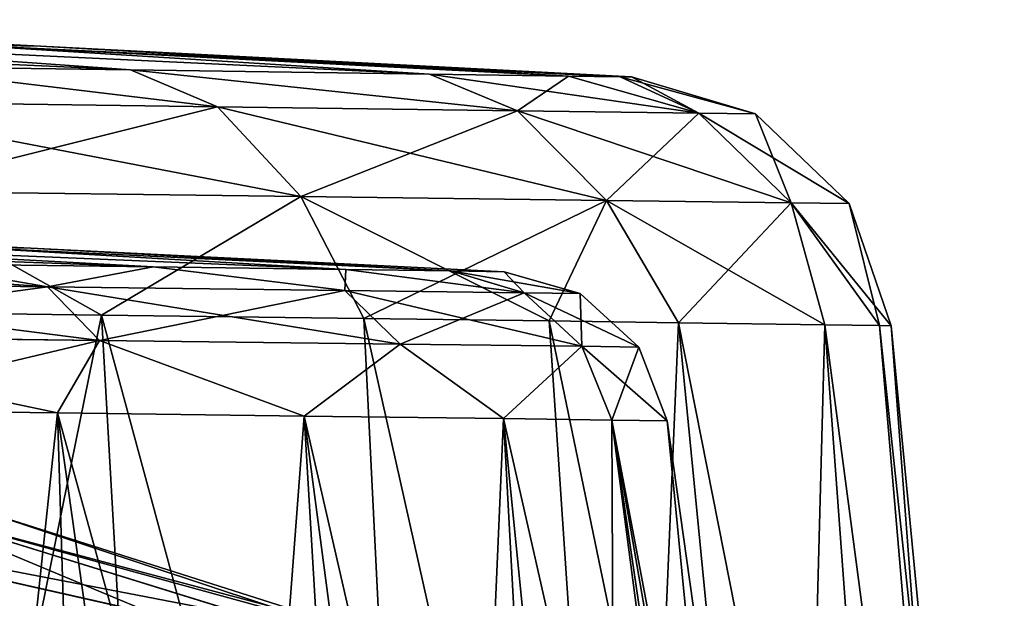
# Model space of a CAD drawing. Units: millimetres. Extents: x 0 to 730, y 0 to 805.
# Drawn here: x 707 to 730, y 417 to 430 of the extents above; entities that cross this region are included whole.
import ezdxf

# ---------------------------------------------------------------- set-up
doc = ezdxf.new("R2010")
doc.units = ezdxf.units.MM
doc.header["$LTSCALE"] = 65.185185
for name, color, linetype in [('193', 7, 'CONTINUOUS'), ('195', 7, 'CONTINUOUS'), ('196', 7, 'CONTINUOUS'), ('226', 7, 'CONTINUOUS'), ('229', 7, 'CONTINUOUS'), ('231', 7, 'CONTINUOUS'), ('241', 7, 'CONTINUOUS'), ('243', 7, 'CONTINUOUS'), ('244', 7, 'CONTINUOUS'), ('267', 7, 'CONTINUOUS'), ('270', 7, 'CONTINUOUS'), ('272', 7, 'CONTINUOUS'), ('345', 7, 'CONTINUOUS'), ('346', 7, 'CONTINUOUS')]:
    doc.layers.add(name, color=color, linetype=linetype)

msp = doc.modelspace()

# ---------------------------------------------------------------- linework, layer by layer
at = {"layer": '193', "linetype": 'Continuous'}
for points in [[(703.216, 396.123, 78.387), (710.326, 396.122, 68.067), (700.206, 423.55, 77.973), (703.216, 396.123, 78.387)], [(700.206, 423.55, 77.973), (710.326, 396.122, 68.067), (708.773, 423.436, 65.575), (700.206, 423.55, 77.973)], [(710.326, 396.122, 68.067), (716.174, 396.122, 57.644), (708.773, 423.436, 65.575), (710.326, 396.122, 68.067)], [(708.773, 423.436, 65.575), (716.174, 396.122, 57.644), (714.816, 423.356, 54.453), (708.773, 423.436, 65.575)], [(716.174, 396.122, 57.644), (720.921, 396.122, 46.937), (714.816, 423.356, 54.453), (716.174, 396.122, 57.644)], [(714.816, 423.356, 54.453), (720.921, 396.122, 46.937), (719.09, 423.299, 44.394), (714.816, 423.356, 54.453)], [(720.921, 396.122, 46.937), (724.721, 396.122, 35.631), (719.09, 423.299, 44.394), (720.921, 396.122, 46.937)], [(719.09, 423.299, 44.394), (724.721, 396.122, 35.631), (722.071, 423.259, 35.391), (719.09, 423.299, 44.394)], [(724.721, 396.122, 35.631), (727.434, 396.122, 24.139), (722.071, 423.259, 35.391), (724.721, 396.122, 35.631)], [(722.071, 423.259, 35.391), (727.434, 396.122, 24.139), (725.441, 423.212, 20.354), (722.071, 423.259, 35.391)], [(727.434, 396.122, 24.139), (729.022, 396.122, 12.685), (725.441, 423.212, 20.354), (727.434, 396.122, 24.139)], [(725.441, 423.212, 20.354), (729.022, 396.122, 12.685), (726.703, 423.194, 8.854), (725.441, 423.212, 20.354)], [(729.582, 396.122), (726.975, 423.19), (726.703, 423.194, 8.854), (729.582, 396.122)], [(729.022, 396.122, 12.685), (729.582, 396.122), (726.703, 423.194, 8.854), (729.022, 396.122, 12.685)]]:
    msp.add_3dface(points, dxfattribs=at)
at = {"layer": '195', "linetype": 'Continuous'}
for points in [[(707.365, 429.63, 0), (695.165, 430.244, 0), (705.545, 429.667, 20.138), (707.365, 429.63, 0)], [(699.815, 429.774, 39.522), (690.473, 429.942, 57.376), (709.442, 429.087, 51.843), (699.815, 429.774, 39.522)], [(709.442, 429.087, 51.843), (690.473, 429.942, 57.376), (703.699, 429.168, 62.43), (709.442, 429.087, 51.843)], [(705.545, 429.667, 20.138), (699.815, 429.774, 39.522), (716.334, 428.991, 33.702), (705.545, 429.667, 20.138)], [(716.334, 428.991, 33.702), (699.815, 429.774, 39.522), (709.442, 429.087, 51.843), (716.334, 428.991, 33.702)], [(707.365, 429.63, 0), (705.545, 429.667, 20.138), (720.729, 428.927, 8.471), (707.365, 429.63, 0)], [(720.729, 428.927, 8.471), (705.545, 429.667, 20.138), (719.533, 428.945, 19.403), (720.729, 428.927, 8.471)], [(719.533, 428.945, 19.403), (705.545, 429.667, 20.138), (716.334, 428.991, 33.702), (719.533, 428.945, 19.403)], [(720.989, 428.923), (707.365, 429.63, 0), (720.729, 428.927, 8.471), (720.989, 428.923)]]:
    msp.add_3dface(points, dxfattribs=at)
at = {"layer": '196', "linetype": 'Continuous'}
for points in [[(707.145, 424.98, 0), (705.323, 425.013, 20.121), (693.577, 425.638, 0), (707.145, 424.98, 0)], [(709.961, 424.543, 43.286), (704.461, 424.615, 55.165), (699.588, 425.111, 39.479), (709.961, 424.543, 43.286)], [(714.402, 424.485, 29.638), (709.961, 424.543, 43.286), (699.588, 425.111, 39.479), (714.402, 424.485, 29.638)], [(705.323, 425.013, 20.121), (714.402, 424.485, 29.638), (699.588, 425.111, 39.479), (705.323, 425.013, 20.121)], [(716.821, 424.452, 17.708), (714.402, 424.485, 29.638), (705.323, 425.013, 20.121), (716.821, 424.452, 17.708)], [(707.145, 424.98, 0), (716.821, 424.452, 17.708), (705.323, 425.013, 20.121), (707.145, 424.98, 0)], [(718.054, 424.435), (716.821, 424.452, 17.708), (707.145, 424.98, 0), (718.054, 424.435)]]:
    msp.add_3dface(points, dxfattribs=at)
at = {"layer": '226', "linetype": 'Continuous'}
for points in [[(702, 421.249, 66.601), (707.756, 421.177, 56.954), (704.977, 394.908, 68.809), (702, 421.249, 66.601)], [(704.977, 394.908, 68.809), (707.756, 421.177, 56.954), (711.459, 394.908, 57.849), (704.977, 394.908, 68.809)], [(707.756, 421.177, 56.954), (713.444, 421.106, 44.682), (711.459, 394.908, 57.849), (707.756, 421.177, 56.954)], [(711.459, 394.908, 57.849), (713.444, 421.106, 44.682), (716.899, 394.908, 45.959), (711.459, 394.908, 57.849)], [(713.444, 421.106, 44.682), (718.035, 421.047, 30.592), (716.899, 394.908, 45.959), (713.444, 421.106, 44.682)], [(716.899, 394.908, 45.959), (718.035, 421.047, 30.592), (720.653, 394.908, 34.934), (716.899, 394.908, 45.959)], [(718.035, 421.047, 30.592), (720.538, 421.014, 18.261), (720.653, 394.908, 34.934), (718.035, 421.047, 30.592)], [(720.538, 421.014, 18.261), (721.813, 420.996), (724.363, 394.908, 17.411), (720.538, 421.014, 18.261)], [(720.653, 394.908, 34.934), (720.538, 421.014, 18.261), (724.363, 394.908, 17.411), (720.653, 394.908, 34.934)], [(721.813, 420.996), (725.48, 394.908), (724.363, 394.908, 17.411), (721.813, 420.996)]]:
    msp.add_3dface(points, dxfattribs=at)
at = {"layer": '229', "linetype": 'Continuous'}
for points in [[(704.461, 424.615, 55.165), (707.528, 424.087, 53.043), (698.126, 424.204, 68.74), (704.461, 424.615, 55.165)], [(704.461, 424.615, 55.165), (709.961, 424.543, 43.286), (707.528, 424.087, 53.043), (704.461, 424.615, 55.165)], [(709.961, 424.543, 43.286), (714.376, 424.001, 36.074), (707.528, 424.087, 53.043), (709.961, 424.543, 43.286)], [(709.961, 424.543, 43.286), (714.402, 424.485, 29.638), (714.376, 424.001, 36.074), (709.961, 424.543, 43.286)], [(714.402, 424.485, 29.638), (718.512, 423.947, 18.248), (714.376, 424.001, 36.074), (714.402, 424.485, 29.638)], [(714.402, 424.485, 29.638), (716.821, 424.452, 17.708), (718.512, 423.947, 18.248), (714.402, 424.485, 29.638)], [(716.821, 424.452, 17.708), (718.054, 424.435), (718.512, 423.947, 18.248), (716.821, 424.452, 17.708)], [(718.054, 424.435), (719.806, 423.93, 0), (718.512, 423.947, 18.248), (718.054, 424.435)], [(707.528, 424.087, 53.043), (699.218, 422.967, 69.522), (698.126, 424.204, 68.74), (707.528, 424.087, 53.043)], [(708.728, 422.852, 53.65), (699.218, 422.967, 69.522), (707.528, 424.087, 53.043), (708.728, 422.852, 53.65)], [(714.376, 424.001, 36.074), (708.728, 422.852, 53.65), (707.528, 424.087, 53.043), (714.376, 424.001, 36.074)], [(715.658, 422.767, 36.484), (708.728, 422.852, 53.65), (714.376, 424.001, 36.074), (715.658, 422.767, 36.484)], [(718.512, 423.947, 18.248), (715.658, 422.767, 36.484), (714.376, 424.001, 36.074), (718.512, 423.947, 18.248)], [(719.844, 422.715, 18.45), (715.658, 422.767, 36.484), (718.512, 423.947, 18.248), (719.844, 422.715, 18.45)], [(719.806, 423.93, 0), (719.844, 422.715, 18.45), (718.512, 423.947, 18.248), (719.806, 423.93, 0)], [(721.154, 422.698), (719.844, 422.715, 18.45), (719.806, 423.93, 0), (721.154, 422.698)], [(708.728, 422.852, 53.65), (702, 421.249, 66.601), (699.218, 422.967, 69.522), (708.728, 422.852, 53.65)], [(707.756, 421.177, 56.954), (702, 421.249, 66.601), (708.728, 422.852, 53.65), (707.756, 421.177, 56.954)], [(713.444, 421.106, 44.682), (707.756, 421.177, 56.954), (708.728, 422.852, 53.65), (713.444, 421.106, 44.682)], [(715.658, 422.767, 36.484), (713.444, 421.106, 44.682), (708.728, 422.852, 53.65), (715.658, 422.767, 36.484)], [(718.035, 421.047, 30.592), (713.444, 421.106, 44.682), (715.658, 422.767, 36.484), (718.035, 421.047, 30.592)], [(719.844, 422.715, 18.45), (718.035, 421.047, 30.592), (715.658, 422.767, 36.484), (719.844, 422.715, 18.45)], [(720.538, 421.014, 18.261), (718.035, 421.047, 30.592), (719.844, 422.715, 18.45), (720.538, 421.014, 18.261)], [(721.154, 422.698), (720.538, 421.014, 18.261), (719.844, 422.715, 18.45), (721.154, 422.698)], [(721.813, 420.996), (720.538, 421.014, 18.261), (721.154, 422.698), (721.813, 420.996)]]:
    msp.add_3dface(points, dxfattribs=at)
at = {"layer": '231', "linetype": 'Continuous'}
for points in [[(711.441, 428.238, 54.265), (703.699, 429.168, 62.43), (701.932, 428.364, 70.373), (711.441, 428.238, 54.265)], [(709.442, 429.087, 51.843), (703.699, 429.168, 62.43), (711.441, 428.238, 54.265), (709.442, 429.087, 51.843)], [(716.334, 428.991, 33.702), (709.442, 429.087, 51.843), (718.36, 428.146, 36.885), (716.334, 428.991, 33.702)], [(718.36, 428.146, 36.885), (709.442, 429.087, 51.843), (711.441, 428.238, 54.265), (718.36, 428.146, 36.885)], [(719.533, 428.945, 19.403), (716.334, 428.991, 33.702), (722.538, 428.089, 18.652), (719.533, 428.945, 19.403)], [(722.538, 428.089, 18.652), (716.334, 428.991, 33.702), (718.36, 428.146, 36.885), (722.538, 428.089, 18.652)], [(720.729, 428.927, 8.471), (719.533, 428.945, 19.403), (722.538, 428.089, 18.652), (720.729, 428.927, 8.471)], [(720.989, 428.923), (720.729, 428.927, 8.471), (723.847, 428.071, 0), (720.989, 428.923)], [(723.847, 428.071, 0), (720.729, 428.927, 8.471), (722.538, 428.089, 18.652), (723.847, 428.071, 0)], [(711.441, 428.238, 54.265), (701.932, 428.364, 70.373), (713.365, 426.169, 55.227), (711.441, 428.238, 54.265)], [(713.365, 426.169, 55.227), (701.932, 428.364, 70.373), (703.687, 426.293, 71.614), (713.365, 426.169, 55.227)], [(718.36, 428.146, 36.885), (711.441, 428.238, 54.265), (720.413, 426.079, 37.535), (718.36, 428.146, 36.885)], [(720.413, 426.079, 37.535), (711.441, 428.238, 54.265), (713.365, 426.169, 55.227), (720.413, 426.079, 37.535)], [(722.538, 428.089, 18.652), (718.36, 428.146, 36.885), (724.669, 426.024, 18.972), (722.538, 428.089, 18.652)], [(724.669, 426.024, 18.972), (718.36, 428.146, 36.885), (720.413, 426.079, 37.535), (724.669, 426.024, 18.972)], [(723.847, 428.071, 0), (722.538, 428.089, 18.652), (726.002, 426.006, 0), (723.847, 428.071, 0)], [(726.002, 426.006, 0), (722.538, 428.089, 18.652), (724.669, 426.024, 18.972), (726.002, 426.006, 0)], [(700.206, 423.55, 77.973), (708.773, 423.436, 65.575), (703.687, 426.293, 71.614), (700.206, 423.55, 77.973)], [(708.773, 423.436, 65.575), (713.365, 426.169, 55.227), (703.687, 426.293, 71.614), (708.773, 423.436, 65.575)], [(708.773, 423.436, 65.575), (714.816, 423.356, 54.453), (713.365, 426.169, 55.227), (708.773, 423.436, 65.575)], [(714.816, 423.356, 54.453), (719.09, 423.299, 44.394), (713.365, 426.169, 55.227), (714.816, 423.356, 54.453)], [(719.09, 423.299, 44.394), (720.413, 426.079, 37.535), (713.365, 426.169, 55.227), (719.09, 423.299, 44.394)], [(719.09, 423.299, 44.394), (722.071, 423.259, 35.391), (720.413, 426.079, 37.535), (719.09, 423.299, 44.394)], [(722.071, 423.259, 35.391), (725.441, 423.212, 20.354), (720.413, 426.079, 37.535), (722.071, 423.259, 35.391)], [(725.441, 423.212, 20.354), (724.669, 426.024, 18.972), (720.413, 426.079, 37.535), (725.441, 423.212, 20.354)], [(726.703, 423.194, 8.854), (726.975, 423.19), (724.669, 426.024, 18.972), (726.703, 423.194, 8.854)], [(726.975, 423.19), (726.002, 426.006, 0), (724.669, 426.024, 18.972), (726.975, 423.19)], [(725.441, 423.212, 20.354), (726.703, 423.194, 8.854), (724.669, 426.024, 18.972), (725.441, 423.212, 20.354)]]:
    msp.add_3dface(points, dxfattribs=at)
at = {"layer": '241', "linetype": 'Continuous'}
for points in [[(700.206, 423.55, -77.973), (708.773, 423.436, -65.575), (703.216, 396.123, -78.387), (700.206, 423.55, -77.973)], [(703.216, 396.123, -78.387), (708.773, 423.436, -65.575), (710.326, 396.122, -68.067), (703.216, 396.123, -78.387)], [(708.773, 423.436, -65.575), (714.816, 423.356, -54.453), (716.174, 396.122, -57.644), (708.773, 423.436, -65.575)], [(710.326, 396.122, -68.067), (708.773, 423.436, -65.575), (716.174, 396.122, -57.644), (710.326, 396.122, -68.067)], [(714.816, 423.356, -54.453), (719.09, 423.299, -44.394), (720.921, 396.122, -46.937), (714.816, 423.356, -54.453)], [(716.174, 396.122, -57.644), (714.816, 423.356, -54.453), (720.921, 396.122, -46.937), (716.174, 396.122, -57.644)], [(719.09, 423.299, -44.394), (722.071, 423.259, -35.391), (720.921, 396.122, -46.937), (719.09, 423.299, -44.394)], [(720.921, 396.122, -46.937), (722.071, 423.259, -35.391), (724.721, 396.122, -35.631), (720.921, 396.122, -46.937)], [(722.071, 423.259, -35.391), (725.441, 423.212, -20.354), (724.721, 396.122, -35.631), (722.071, 423.259, -35.391)], [(724.721, 396.122, -35.631), (725.441, 423.212, -20.354), (727.434, 396.122, -24.139), (724.721, 396.122, -35.631)], [(725.441, 423.212, -20.354), (726.703, 423.194, -8.854), (729.022, 396.122, -12.685), (725.441, 423.212, -20.354)], [(727.434, 396.122, -24.139), (725.441, 423.212, -20.354), (729.022, 396.122, -12.685), (727.434, 396.122, -24.139)], [(726.703, 423.194, -8.854), (726.975, 423.19), (729.022, 396.122, -12.685), (726.703, 423.194, -8.854)], [(726.975, 423.19), (729.582, 396.122), (729.022, 396.122, -12.685), (726.975, 423.19)]]:
    msp.add_3dface(points, dxfattribs=at)
at = {"layer": '243', "linetype": 'Continuous'}
for points in [[(695.165, 430.244, 0), (707.365, 429.63, 0), (705.545, 429.667, -20.138), (695.165, 430.244, 0)], [(690.473, 429.942, -57.376), (699.815, 429.774, -39.522), (709.442, 429.087, -51.843), (690.473, 429.942, -57.376)], [(703.699, 429.168, -62.43), (690.473, 429.942, -57.376), (709.442, 429.087, -51.843), (703.699, 429.168, -62.43)], [(699.815, 429.774, -39.522), (705.545, 429.667, -20.138), (716.334, 428.991, -33.702), (699.815, 429.774, -39.522)], [(709.442, 429.087, -51.843), (699.815, 429.774, -39.522), (716.334, 428.991, -33.702), (709.442, 429.087, -51.843)], [(705.545, 429.667, -20.138), (707.365, 429.63, 0), (719.533, 428.945, -19.403), (705.545, 429.667, -20.138)], [(716.334, 428.991, -33.702), (705.545, 429.667, -20.138), (719.533, 428.945, -19.403), (716.334, 428.991, -33.702)], [(707.365, 429.63, 0), (720.989, 428.923), (720.729, 428.927, -8.471), (707.365, 429.63, 0)], [(719.533, 428.945, -19.403), (707.365, 429.63, 0), (720.729, 428.927, -8.471), (719.533, 428.945, -19.403)]]:
    msp.add_3dface(points, dxfattribs=at)
at = {"layer": '244', "linetype": 'Continuous'}
for points in [[(707.145, 424.98, 0), (693.577, 425.638, 0), (686.33, 425.942, -18.059), (707.145, 424.98, 0)], [(705.323, 425.013, -20.121), (707.145, 424.98, 0), (686.33, 425.942, -18.059), (705.323, 425.013, -20.121)], [(699.588, 425.111, -39.479), (690.243, 425.263, -57.305), (709.961, 424.543, -43.286), (699.588, 425.111, -39.479)], [(709.961, 424.543, -43.286), (690.243, 425.263, -57.305), (704.461, 424.615, -55.165), (709.961, 424.543, -43.286)], [(705.323, 425.013, -20.121), (699.588, 425.111, -39.479), (714.402, 424.485, -29.638), (705.323, 425.013, -20.121)], [(714.402, 424.485, -29.638), (699.588, 425.111, -39.479), (709.961, 424.543, -43.286), (714.402, 424.485, -29.638)], [(707.145, 424.98, 0), (705.323, 425.013, -20.121), (716.821, 424.452, -17.708), (707.145, 424.98, 0)], [(716.821, 424.452, -17.708), (705.323, 425.013, -20.121), (714.402, 424.485, -29.638), (716.821, 424.452, -17.708)], [(718.054, 424.435), (707.145, 424.98, 0), (716.821, 424.452, -17.708), (718.054, 424.435)]]:
    msp.add_3dface(points, dxfattribs=at)
at = {"layer": '267', "linetype": 'Continuous'}
for points in [[(708.553, 394.908, -63.077), (702, 421.249, -66.601), (700.876, 394.908, -74.67), (708.553, 394.908, -63.077)], [(707.756, 421.177, -56.954), (702, 421.249, -66.601), (708.553, 394.908, -63.077), (707.756, 421.177, -56.954)], [(713.444, 421.106, -44.682), (707.756, 421.177, -56.954), (714.993, 394.908, -50.523), (713.444, 421.106, -44.682)], [(714.993, 394.908, -50.523), (707.756, 421.177, -56.954), (708.553, 394.908, -63.077), (714.993, 394.908, -50.523)], [(718.035, 421.047, -30.592), (713.444, 421.106, -44.682), (719.455, 394.908, -38.836), (718.035, 421.047, -30.592)], [(719.455, 394.908, -38.836), (713.444, 421.106, -44.682), (714.993, 394.908, -50.523), (719.455, 394.908, -38.836)], [(720.538, 421.014, -18.261), (718.035, 421.047, -30.592), (723.959, 394.908, -20.161), (720.538, 421.014, -18.261)], [(723.959, 394.908, -20.161), (718.035, 421.047, -30.592), (719.455, 394.908, -38.836), (723.959, 394.908, -20.161)], [(725.48, 394.908), (721.813, 420.996), (720.538, 421.014, -18.261), (725.48, 394.908)], [(725.48, 394.908), (720.538, 421.014, -18.261), (725.052, 394.908, -10.965), (725.48, 394.908)], [(725.052, 394.908, -10.965), (720.538, 421.014, -18.261), (723.959, 394.908, -20.161), (725.052, 394.908, -10.965)]]:
    msp.add_3dface(points, dxfattribs=at)
at = {"layer": '270', "linetype": 'Continuous'}
for points in [[(698.886, 424.687, -64.517), (698.125, 424.204, -68.74), (707.527, 424.087, -53.043), (698.886, 424.687, -64.517)], [(704.461, 424.615, -55.165), (698.886, 424.687, -64.517), (707.527, 424.087, -53.043), (704.461, 424.615, -55.165)], [(709.961, 424.543, -43.286), (704.461, 424.615, -55.165), (707.527, 424.087, -53.043), (709.961, 424.543, -43.286)], [(709.961, 424.543, -43.286), (707.527, 424.087, -53.043), (714.376, 424.001, -36.074), (709.961, 424.543, -43.286)], [(714.402, 424.485, -29.638), (709.961, 424.543, -43.286), (714.376, 424.001, -36.074), (714.402, 424.485, -29.638)], [(714.402, 424.485, -29.638), (714.376, 424.001, -36.074), (718.512, 423.947, -18.248), (714.402, 424.485, -29.638)], [(716.821, 424.452, -17.708), (714.402, 424.485, -29.638), (718.512, 423.947, -18.248), (716.821, 424.452, -17.708)], [(719.806, 423.93, 0), (718.054, 424.435), (716.821, 424.452, -17.708), (719.806, 423.93, 0)], [(719.806, 423.93, 0), (716.821, 424.452, -17.708), (718.512, 423.947, -18.248), (719.806, 423.93, 0)], [(699.218, 422.968, -69.522), (708.728, 422.852, -53.65), (698.125, 424.204, -68.74), (699.218, 422.968, -69.522)], [(698.125, 424.204, -68.74), (708.728, 422.852, -53.65), (707.527, 424.087, -53.043), (698.125, 424.204, -68.74)], [(708.728, 422.852, -53.65), (715.658, 422.767, -36.484), (707.527, 424.087, -53.043), (708.728, 422.852, -53.65)], [(707.527, 424.087, -53.043), (715.658, 422.767, -36.484), (714.376, 424.001, -36.074), (707.527, 424.087, -53.043)], [(715.658, 422.767, -36.484), (719.844, 422.715, -18.45), (714.376, 424.001, -36.074), (715.658, 422.767, -36.484)], [(714.376, 424.001, -36.074), (719.844, 422.715, -18.45), (718.512, 423.947, -18.248), (714.376, 424.001, -36.074)], [(721.154, 422.698), (719.806, 423.93, 0), (718.512, 423.947, -18.248), (721.154, 422.698)], [(719.844, 422.715, -18.45), (721.154, 422.698), (718.512, 423.947, -18.248), (719.844, 422.715, -18.45)], [(702, 421.249, -66.601), (707.756, 421.177, -56.954), (699.218, 422.968, -69.522), (702, 421.249, -66.601)], [(699.218, 422.968, -69.522), (707.756, 421.177, -56.954), (708.728, 422.852, -53.65), (699.218, 422.968, -69.522)], [(707.756, 421.177, -56.954), (713.444, 421.106, -44.682), (708.728, 422.852, -53.65), (707.756, 421.177, -56.954)], [(708.728, 422.852, -53.65), (713.444, 421.106, -44.682), (715.658, 422.767, -36.484), (708.728, 422.852, -53.65)], [(713.444, 421.106, -44.682), (718.035, 421.047, -30.592), (715.658, 422.767, -36.484), (713.444, 421.106, -44.682)], [(715.658, 422.767, -36.484), (718.035, 421.047, -30.592), (719.844, 422.715, -18.45), (715.658, 422.767, -36.484)], [(718.035, 421.047, -30.592), (720.538, 421.014, -18.261), (719.844, 422.715, -18.45), (718.035, 421.047, -30.592)], [(721.813, 420.996), (721.154, 422.698), (719.844, 422.715, -18.45), (721.813, 420.996)], [(720.538, 421.014, -18.261), (721.813, 420.996), (719.844, 422.715, -18.45), (720.538, 421.014, -18.261)]]:
    msp.add_3dface(points, dxfattribs=at)
at = {"layer": '272', "linetype": 'Continuous'}
for points in [[(701.932, 428.364, -70.374), (703.699, 429.168, -62.43), (711.441, 428.238, -54.265), (701.932, 428.364, -70.374)], [(703.699, 429.168, -62.43), (709.442, 429.087, -51.843), (711.441, 428.238, -54.265), (703.699, 429.168, -62.43)], [(709.442, 429.087, -51.843), (716.334, 428.991, -33.702), (718.361, 428.146, -36.885), (709.442, 429.087, -51.843)], [(711.441, 428.238, -54.265), (709.442, 429.087, -51.843), (718.361, 428.146, -36.885), (711.441, 428.238, -54.265)], [(716.334, 428.991, -33.702), (719.533, 428.945, -19.403), (718.361, 428.146, -36.885), (716.334, 428.991, -33.702)], [(718.361, 428.146, -36.885), (719.533, 428.945, -19.403), (722.538, 428.089, -18.652), (718.361, 428.146, -36.885)], [(719.533, 428.945, -19.403), (720.729, 428.927, -8.471), (722.538, 428.089, -18.652), (719.533, 428.945, -19.403)], [(720.729, 428.927, -8.471), (720.989, 428.923), (722.538, 428.089, -18.652), (720.729, 428.927, -8.471)], [(720.989, 428.923), (723.847, 428.071, 0), (722.538, 428.089, -18.652), (720.989, 428.923)], [(701.932, 428.364, -70.374), (711.441, 428.238, -54.265), (703.687, 426.292, -71.614), (701.932, 428.364, -70.374)], [(703.687, 426.292, -71.614), (711.441, 428.238, -54.265), (713.366, 426.169, -55.227), (703.687, 426.292, -71.614)], [(711.441, 428.238, -54.265), (718.361, 428.146, -36.885), (713.366, 426.169, -55.227), (711.441, 428.238, -54.265)], [(713.366, 426.169, -55.227), (718.361, 428.146, -36.885), (720.414, 426.079, -37.535), (713.366, 426.169, -55.227)], [(718.361, 428.146, -36.885), (722.538, 428.089, -18.652), (720.414, 426.079, -37.535), (718.361, 428.146, -36.885)], [(720.414, 426.079, -37.535), (722.538, 428.089, -18.652), (724.669, 426.023, -18.972), (720.414, 426.079, -37.535)], [(722.538, 428.089, -18.652), (723.847, 428.071, 0), (724.669, 426.023, -18.972), (722.538, 428.089, -18.652)], [(723.847, 428.071, 0), (726.002, 426.006, 0), (724.669, 426.023, -18.972), (723.847, 428.071, 0)], [(708.773, 423.436, -65.575), (700.206, 423.55, -77.973), (703.687, 426.292, -71.614), (708.773, 423.436, -65.575)], [(708.773, 423.436, -65.575), (703.687, 426.292, -71.614), (713.366, 426.169, -55.227), (708.773, 423.436, -65.575)], [(714.816, 423.356, -54.453), (708.773, 423.436, -65.575), (713.366, 426.169, -55.227), (714.816, 423.356, -54.453)], [(714.816, 423.356, -54.453), (713.366, 426.169, -55.227), (720.414, 426.079, -37.535), (714.816, 423.356, -54.453)], [(719.09, 423.299, -44.394), (714.816, 423.356, -54.453), (720.414, 426.079, -37.535), (719.09, 423.299, -44.394)], [(722.071, 423.259, -35.391), (719.09, 423.299, -44.394), (720.414, 426.079, -37.535), (722.071, 423.259, -35.391)], [(722.071, 423.259, -35.391), (720.414, 426.079, -37.535), (724.669, 426.023, -18.972), (722.071, 423.259, -35.391)], [(725.441, 423.212, -20.354), (722.071, 423.259, -35.391), (724.669, 426.023, -18.972), (725.441, 423.212, -20.354)], [(726.002, 426.006, 0), (726.703, 423.194, -8.854), (724.669, 426.023, -18.972), (726.002, 426.006, 0)], [(726.703, 423.194, -8.854), (725.441, 423.212, -20.354), (724.669, 426.023, -18.972), (726.703, 423.194, -8.854)], [(726.002, 426.006, 0), (726.975, 423.19), (726.703, 423.194, -8.854), (726.002, 426.006, 0)]]:
    msp.add_3dface(points, dxfattribs=at)
at = {"layer": '345', "linetype": 'Continuous'}
for points in [[(704.079, 419.006, 17.967), (698.946, 419.027, 35.355), (712.313, 416.453, 20.606), (704.079, 419.006, 17.967)], [(712.313, 416.453, 20.606), (698.946, 419.027, 35.355), (709.928, 416.545, 30.52), (712.313, 416.453, 20.606)], [(709.928, 416.545, 30.52), (698.946, 419.027, 35.355), (706.717, 416.542, 40.155), (709.928, 416.545, 30.52)], [(705.87, 418.965), (704.079, 419.006, 17.967), (714.356, 416.274), (705.87, 418.965)], [(714.356, 416.274), (704.079, 419.006, 17.967), (713.831, 416.333, 10.37), (714.356, 416.274)], [(713.831, 416.333, 10.37), (704.079, 419.006, 17.967), (712.313, 416.453, 20.606), (713.831, 416.333, 10.37)]]:
    msp.add_3dface(points, dxfattribs=at)
at = {"layer": '346', "linetype": 'Continuous'}
for points in [[(698.946, 419.027, -35.355), (704.079, 419.006, -17.967), (709.958, 416.544, -30.417), (698.946, 419.027, -35.355)], [(706.766, 416.543, -40.026), (698.946, 419.027, -35.355), (709.958, 416.544, -30.417), (706.766, 416.543, -40.026)], [(704.079, 419.006, -17.967), (705.87, 418.965), (713.834, 416.333, -10.333), (704.079, 419.006, -17.967)], [(709.958, 416.544, -30.417), (704.079, 419.006, -17.967), (712.327, 416.452, -20.534), (709.958, 416.544, -30.417)], [(712.327, 416.452, -20.534), (704.079, 419.006, -17.967), (713.834, 416.333, -10.333), (712.327, 416.452, -20.534)], [(705.87, 418.965), (714.356, 416.274), (713.834, 416.333, -10.333), (705.87, 418.965)]]:
    msp.add_3dface(points, dxfattribs=at)

doc.saveas('drawing.dxf')
